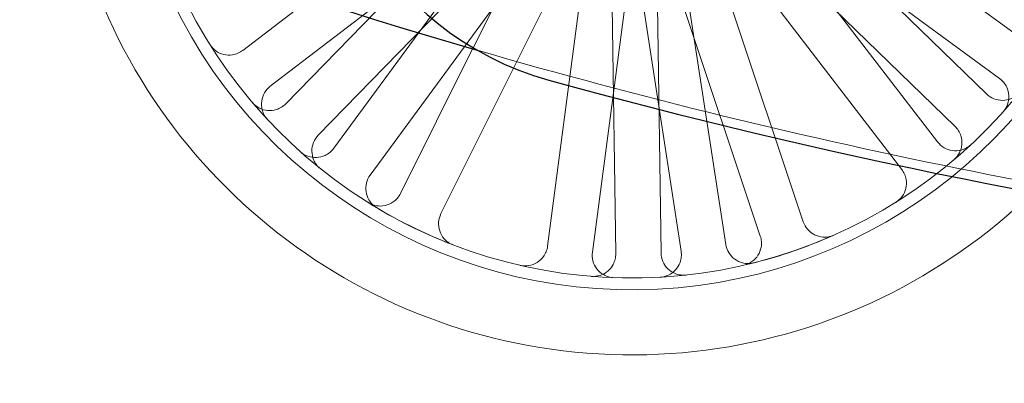
# Model space of a CAD drawing. Units: millimetres. Extents: x 591 to 7942, y 74 to 10351.
# Drawn here: x 2346 to 2411, y 4582 to 4606 of the extents above; entities that cross this region are included whole.
import ezdxf

# ---------------------------------------------------------------- set-up
doc = ezdxf.new("R2010")
doc.units = ezdxf.units.MM
doc.header["$LTSCALE"] = 38
for name, color, linetype, lineweight in [('Dimensions(Hillmar_metric)', 7, 'Continuous', 13), ('Hidden Edges(Hillmar_metric)', 7, 'Continuous', 18), ('Overlay [based on Phantom Lines(Hillmar_metric)]', 7, 'Continuous', 25), ('Symbols(Hillmar_metric)', 7, 'Continuous', 18), ('Visible Edges(Hillmar_metric)', 7, 'Continuous', 25)]:
    doc.layers.add(name, color=color, linetype=linetype, lineweight=lineweight)
doc.styles.add('Hillmar_metric_Dimensions', font='arial.ttf')
doc.dimstyles.new('DEFAULT-ISO-Method 1b-Hillmar_metric', dxfattribs={"dimscale": 38, "dimtxt": 2, "dimasz": 2.5, "dimexe": 1, "dimexo": 1, "dimgap": 0.25, "dimtad": 1, "dimtih": 1, "dimtoh": 1, "dimrnd": 1e-08, "dimdsep": 46, "dimtxsty": 'Hillmar_metric_Dimensions', "dimcen": 0.09, "dimdle": 8, "dimclrd": 7, "dimclre": 7, "dimclrt": 7, "dimazin": 2, "dimtfac": 0.75, "dimtmove": 0, "dimatfit": 3, "dimfxl": 1, "dimtolj": 1, "dimlwd": 9, "dimlwe": 9, "dimarcsym": 0})
doc.dimstyles.new('DEFAULT-ISO-Method 1b-Hillmar_metric$7', dxfattribs={"dimscale": 38, "dimtxt": 2, "dimasz": 2.5, "dimexe": 1, "dimexo": 1, "dimgap": 0.25, "dimtad": 1, "dimtih": 1, "dimtoh": 1, "dimrnd": 1e-08, "dimdsep": 46, "dimtxsty": 'Hillmar_metric_Dimensions', "dimcen": 0.09, "dimdle": 8, "dimclrd": 7, "dimclre": 7, "dimclrt": 7, "dimazin": 2, "dimtfac": 0.75, "dimtmove": 0, "dimatfit": 3, "dimfxl": 1, "dimtolj": 1, "dimlwd": 15, "dimlwe": 9, "dimarcsym": 0})

# ---------------------------------------------------------------- blocks, each defined once
blk = doc.blocks.new('*D24')
at = {"layer": 'Defpoints', "color": 0, "linetype": 'Continuous', "transparency": 16777216}
for p in [(2936.621, 5610.052), (2036.621, 4542.267), (2936.621, 4542.267)]:
    blk.add_point(p, dxfattribs=at)
at = {"layer": 'Dimensions(Hillmar_metric)', "color": 7, "linetype": 'Continuous', "lineweight": 9, "transparency": 16777216}
for p, q in [((2036.621, 4580.267), (2036.621, 5648.052)), ((2936.621, 4580.267), (2936.621, 5648.052)), ((2131.621, 5610.052), (2841.621, 5610.052))]:
    blk.add_line(p, q, dxfattribs=at)
at = {"layer": 'Dimensions(Hillmar_metric)', "color": 7, "linetype": 'Continuous', "transparency": 16777216}
for points in [[(2131.621, 5625.885), (2131.621, 5594.219), (2036.621, 5610.052)], [(2841.621, 5625.885), (2841.621, 5594.219), (2936.621, 5610.052)]]:
    blk.add_solid(points, dxfattribs=at)
at = {"layer": 'Dimensions(Hillmar_metric)', "color": 7, "linetype": 'Continuous', "lineweight": 13, "transparency": 16777216, "insert": (2486.621, 5658.874), "char_height": 76, "attachment_point": 5, "style": 'Hillmar_metric_Dimensions'}
blk.add_mtext('\\A1;900 MOUNT', dxfattribs=at)
blk = doc.blocks.new('*D26')
at = {"layer": 'Defpoints', "color": 0, "linetype": 'Continuous', "transparency": 16777216}
for p in [(2826.621, 4983.367), (1778.297, 4473.367), (2936.621, 4473.367)]:
    blk.add_point(p, dxfattribs=at)
at = {"layer": 'Dimensions(Hillmar_metric)', "color": 7, "linetype": 'Continuous', "lineweight": 9, "transparency": 16777216}
for p, q in [((2788.621, 4983.367), (1740.297, 4983.367)), ((1778.297, 4888.367), (1778.297, 4776.67)), ((1778.297, 4568.367), (1778.297, 4680.063)), ((2898.621, 4473.367), (1740.297, 4473.367))]:
    blk.add_line(p, q, dxfattribs=at)
at = {"layer": 'Dimensions(Hillmar_metric)', "color": 7, "linetype": 'Continuous', "transparency": 16777216}
for points in [[(1762.464, 4888.367), (1794.131, 4888.367), (1778.297, 4983.367)], [(1762.464, 4568.367), (1794.131, 4568.367), (1778.297, 4473.367)]]:
    blk.add_solid(points, dxfattribs=at)
at = {"layer": 'Dimensions(Hillmar_metric)', "color": 7, "linetype": 'Continuous', "lineweight": 13, "transparency": 16777216, "insert": (1778.297, 4728.367), "char_height": 76, "attachment_point": 5, "style": 'Hillmar_metric_Dimensions'}
blk.add_mtext('\\A1;510', dxfattribs=at)

msp = doc.modelspace()

# ---------------------------------------------------------------- linework, layer by layer
at = {"layer": 'Hidden Edges(Hillmar_metric)'}
for p, q in [((2373.894, 4614.033), (2360.867, 4604.041)), ((2412.824, 4604.589), (2399.589, 4614.305)), ((2375.17, 4612.272), (2363.723, 4600.501)), ((2410.185, 4601.15), (2398.414, 4612.597)), ((2362.693, 4601.66), (2375.72, 4611.653)), ((2397.814, 4611.887), (2411.049, 4602.171)), ((2376.61, 4610.781), (2366.895, 4597.546)), ((2406.934, 4597.969), (2396.942, 4610.996)), ((2365.874, 4598.41), (2377.32, 4610.18)), ((2396.323, 4610.446), (2408.093, 4599)), ((2369.313, 4595.771), (2379.029, 4609.006)), ((2378.649, 4609.237), (2376.142, 4604.212)), ((2394.561, 4609.17), (2404.554, 4596.143)), ((2398.026, 4592.673), (2392.819, 4608.244)), ((2374.005, 4593.207), (2381.334, 4607.898)), ((2383.22, 4607.321), (2381.075, 4591.044)), ((2384.049, 4590.652), (2386.194, 4606.929)), ((2385.368, 4606.978), (2385.597, 4590.561)), ((2387.441, 4606.943), (2389.929, 4590.714)), ((2388.597, 4590.603), (2388.368, 4607.02)), ((2389.974, 4607.293), (2395.181, 4591.722)), ((2392.895, 4591.169), (2390.406, 4607.397)), ((2376.107, 4604.142), (2371.321, 4594.546))]:
    msp.add_line(p, q, dxfattribs=at)
for centre, radius, start, end in [((2386.659, 4621.935), 38.1, 193.75799, 130.36412), ((2386.659, 4621.935), 33.782, 198.78807, 126.12993), ((2386.659, 4621.935), 33, 199.8656, 125.20176), ((2486.621, 4983.367), 395, 253.79952, 263.60506), ((2386.659, 4621.935), 33, 238.02477, 248.95463), ((2386.659, 4621.935), 33, 283.02477, 293.95463)]:
    msp.add_arc(centre, radius, start, end, dxfattribs=at)
for points, knots in [([(2358.682, 4604.435), (2358.785, 4604.269), (2358.92, 4604.126), (2359.238, 4603.898), (2359.417, 4603.816), (2359.797, 4603.726), (2359.994, 4603.718), (2360.31, 4603.768), (2360.431, 4603.803), (2360.66, 4603.901), (2360.768, 4603.965), (2360.867, 4604.041)], [0, 0, 0, 0, 0.0585775, 0.0585775, 0.1171619, 0.1171619, 0.1757659, 0.1757659, 0.2131869, 0.2131869, 0.2506093, 0.2506093, 0.2506093, 0.2506093]), ([(2362.693, 4601.66), (2362.538, 4601.541), (2362.407, 4601.393), (2362.211, 4601.055), (2362.147, 4600.869), (2362.093, 4600.482), (2362.104, 4600.285), (2362.184, 4599.975), (2362.23, 4599.859), (2362.35, 4599.64), (2362.423, 4599.539), (2362.508, 4599.448)], [0, 0, 0, 0, 0.0586359, 0.0586359, 0.1172613, 0.1172613, 0.1758655, 0.1758655, 0.2132395, 0.2132395, 0.2506126, 0.2506126, 0.2506126, 0.2506126]), ([(2411.28, 4599.963), (2411.41, 4600.109), (2411.511, 4600.278), (2411.641, 4600.646), (2411.669, 4600.842), (2411.65, 4601.232), (2411.602, 4601.423), (2411.466, 4601.713), (2411.399, 4601.818), (2411.24, 4602.011), (2411.149, 4602.097), (2411.049, 4602.171)], [0, 0, 0, 0, 0.0585775, 0.0585775, 0.1171619, 0.1171619, 0.1757659, 0.1757659, 0.2131869, 0.2131869, 0.2506093, 0.2506093, 0.2506093, 0.2506093]), ([(2410.185, 4601.15), (2410.325, 4601.014), (2410.49, 4600.907), (2410.853, 4600.761), (2411.047, 4600.724), (2411.438, 4600.727), (2411.631, 4600.767), (2411.926, 4600.89), (2412.034, 4600.953), (2412.233, 4601.103), (2412.323, 4601.19), (2412.401, 4601.287)], [0, 0, 0, 0, 0.0586359, 0.0586359, 0.1172613, 0.1172613, 0.1758655, 0.1758655, 0.2132395, 0.2132395, 0.2506126, 0.2506126, 0.2506126, 0.2506126]), ([(2361.504, 4600.576), (2361.631, 4600.427), (2361.785, 4600.304), (2362.132, 4600.125), (2362.321, 4600.07), (2362.71, 4600.036), (2362.906, 4600.057), (2363.212, 4600.152), (2363.326, 4600.203), (2363.539, 4600.334), (2363.636, 4600.412), (2363.723, 4600.501)], [0, 0, 0, 0, 0.0585775, 0.0585775, 0.1171619, 0.1171619, 0.1757659, 0.1757659, 0.2131869, 0.2131869, 0.2506093, 0.2506093, 0.2506093, 0.2506093]), ([(2365.874, 4598.41), (2365.738, 4598.27), (2365.63, 4598.104), (2365.485, 4597.742), (2365.448, 4597.548), (2365.451, 4597.157), (2365.49, 4596.964), (2365.614, 4596.669), (2365.676, 4596.56), (2365.826, 4596.361), (2365.913, 4596.272), (2366.011, 4596.194)], [0, 0, 0, 0, 0.0586359, 0.0586359, 0.1172613, 0.1172613, 0.1758655, 0.1758655, 0.2132395, 0.2132395, 0.2506126, 0.2506126, 0.2506126, 0.2506126]), ([(2408.019, 4596.781), (2408.168, 4596.907), (2408.29, 4597.061), (2408.47, 4597.408), (2408.525, 4597.597), (2408.559, 4597.986), (2408.538, 4598.183), (2408.443, 4598.488), (2408.391, 4598.602), (2408.261, 4598.815), (2408.183, 4598.913), (2408.093, 4599)], [0, 0, 0, 0, 0.0585775, 0.0585775, 0.1171619, 0.1171619, 0.1757659, 0.1757659, 0.2131869, 0.2131869, 0.2506093, 0.2506093, 0.2506093, 0.2506093]), ([(2406.934, 4597.969), (2407.053, 4597.814), (2407.202, 4597.684), (2407.539, 4597.487), (2407.726, 4597.423), (2408.113, 4597.369), (2408.31, 4597.38), (2408.62, 4597.46), (2408.736, 4597.506), (2408.955, 4597.626), (2409.056, 4597.699), (2409.147, 4597.784)], [0, 0, 0, 0, 0.0586359, 0.0586359, 0.1172613, 0.1172613, 0.1758655, 0.1758655, 0.2132395, 0.2132395, 0.2506126, 0.2506126, 0.2506126, 0.2506126]), ([(2364.687, 4597.314), (2364.832, 4597.184), (2365.002, 4597.084), (2365.37, 4596.954), (2365.565, 4596.926), (2365.955, 4596.945), (2366.147, 4596.993), (2366.436, 4597.129), (2366.542, 4597.196), (2366.735, 4597.355), (2366.821, 4597.446), (2366.895, 4597.546)], [0, 0, 0, 0, 0.0585775, 0.0585775, 0.1171619, 0.1171619, 0.1757659, 0.1757659, 0.2131869, 0.2131869, 0.2506093, 0.2506093, 0.2506093, 0.2506093]), ([(2369.313, 4595.771), (2369.197, 4595.613), (2369.114, 4595.435), (2369.019, 4595.055), (2369.01, 4594.858), (2369.066, 4594.472), (2369.132, 4594.286), (2369.295, 4594.011), (2369.372, 4593.912), (2369.548, 4593.735), (2369.647, 4593.659), (2369.754, 4593.595)], [0, 0, 0, 0, 0.0586359, 0.0586359, 0.1172613, 0.1172613, 0.1758655, 0.1758655, 0.2132395, 0.2132395, 0.2506126, 0.2506126, 0.2506126, 0.2506126]), ([(2404.16, 4593.958), (2404.325, 4594.062), (2404.469, 4594.197), (2404.697, 4594.514), (2404.779, 4594.693), (2404.869, 4595.073), (2404.876, 4595.27), (2404.826, 4595.587), (2404.792, 4595.707), (2404.693, 4595.936), (2404.63, 4596.044), (2404.554, 4596.143)], [0, 0, 0, 0, 0.0585775, 0.0585775, 0.1171619, 0.1171619, 0.1757659, 0.1757659, 0.2131869, 0.2131869, 0.2506093, 0.2506093, 0.2506093, 0.2506093]), ([(2369.184, 4593.942), (2369.35, 4593.839), (2369.534, 4593.769), (2369.919, 4593.703), (2370.116, 4593.708), (2370.497, 4593.794), (2370.678, 4593.874), (2370.94, 4594.057), (2371.033, 4594.141), (2371.196, 4594.33), (2371.265, 4594.434), (2371.321, 4594.546)], [0, 0, 0, 0, 0.0585775, 0.0585775, 0.1171619, 0.1171619, 0.1757659, 0.1757659, 0.2131869, 0.2131869, 0.2506093, 0.2506093, 0.2506093, 0.2506093]), ([(2374.005, 4593.207), (2373.918, 4593.032), (2373.866, 4592.841), (2373.837, 4592.452), (2373.861, 4592.256), (2373.983, 4591.884), (2374.079, 4591.712), (2374.287, 4591.469), (2374.379, 4591.384), (2374.582, 4591.24), (2374.692, 4591.181), (2374.809, 4591.137)], [0, 0, 0, 0, 0.0586359, 0.0586359, 0.1172613, 0.1172613, 0.1758655, 0.1758655, 0.2132395, 0.2132395, 0.2506126, 0.2506126, 0.2506126, 0.2506126]), ([(2398.026, 4592.673), (2398.088, 4592.488), (2398.186, 4592.317), (2398.441, 4592.021), (2398.596, 4591.899), (2398.945, 4591.722), (2399.135, 4591.669), (2399.454, 4591.643), (2399.579, 4591.649), (2399.824, 4591.691), (2399.944, 4591.727), (2400.058, 4591.778)], [0, 0, 0, 0, 0.0586359, 0.0586359, 0.1172613, 0.1172613, 0.1758655, 0.1758655, 0.2132395, 0.2132395, 0.2506126, 0.2506126, 0.2506126, 0.2506126]), ([(2394.097, 4589.784), (2394.287, 4589.828), (2394.467, 4589.909), (2394.785, 4590.135), (2394.921, 4590.278), (2395.13, 4590.608), (2395.201, 4590.792), (2395.257, 4591.107), (2395.263, 4591.232), (2395.245, 4591.481), (2395.22, 4591.604), (2395.181, 4591.722)], [0, 0, 0, 0, 0.0585775, 0.0585775, 0.1171619, 0.1171619, 0.1757659, 0.1757659, 0.2131869, 0.2131869, 0.2506093, 0.2506093, 0.2506093, 0.2506093]), ([(2379.251, 4589.778), (2379.441, 4589.734), (2379.638, 4589.728), (2380.024, 4589.791), (2380.208, 4589.86), (2380.541, 4590.065), (2380.686, 4590.199), (2380.874, 4590.458), (2380.934, 4590.567), (2381.027, 4590.799), (2381.059, 4590.92), (2381.075, 4591.044)], [0, 0, 0, 0, 0.0585775, 0.0585775, 0.1171619, 0.1171619, 0.1757659, 0.1757659, 0.2131869, 0.2131869, 0.2506093, 0.2506093, 0.2506093, 0.2506093]), ([(2383.976, 4589.045), (2384.17, 4589.029), (2384.366, 4589.051), (2384.738, 4589.17), (2384.911, 4589.265), (2385.21, 4589.515), (2385.334, 4589.669), (2385.483, 4589.952), (2385.527, 4590.069), (2385.585, 4590.312), (2385.599, 4590.437), (2385.597, 4590.561)], [0, 0, 0, 0, 0.0585775, 0.0585775, 0.1171619, 0.1171619, 0.1757659, 0.1757659, 0.2131869, 0.2131869, 0.2506093, 0.2506093, 0.2506093, 0.2506093]), ([(2384.049, 4590.652), (2384.024, 4590.458), (2384.036, 4590.261), (2384.136, 4589.883), (2384.222, 4589.706), (2384.458, 4589.394), (2384.605, 4589.263), (2384.881, 4589.1), (2384.996, 4589.051), (2385.235, 4588.981), (2385.358, 4588.961), (2385.483, 4588.956)], [0, 0, 0, 0, 0.0586359, 0.0586359, 0.1172613, 0.1172613, 0.1758655, 0.1758655, 0.2132395, 0.2132395, 0.2506126, 0.2506126, 0.2506126, 0.2506126]), ([(2388.532, 4588.989), (2388.727, 4589), (2388.918, 4589.049), (2389.27, 4589.217), (2389.428, 4589.335), (2389.69, 4589.625), (2389.792, 4589.794), (2389.9, 4590.095), (2389.928, 4590.217), (2389.952, 4590.466), (2389.948, 4590.591), (2389.929, 4590.714)], [0, 0, 0, 0, 0.0585775, 0.0585775, 0.1171619, 0.1171619, 0.1757659, 0.1757659, 0.2131869, 0.2131869, 0.2506093, 0.2506093, 0.2506093, 0.2506093]), ([(2388.597, 4590.603), (2388.6, 4590.408), (2388.641, 4590.215), (2388.794, 4589.855), (2388.905, 4589.692), (2389.184, 4589.418), (2389.348, 4589.309), (2389.644, 4589.188), (2389.765, 4589.155), (2390.012, 4589.121), (2390.137, 4589.119), (2390.261, 4589.133)], [0, 0, 0, 0, 0.0586359, 0.0586359, 0.1172613, 0.1172613, 0.1758655, 0.1758655, 0.2132395, 0.2132395, 0.2506126, 0.2506126, 0.2506126, 0.2506126]), ([(2392.895, 4591.169), (2392.924, 4590.976), (2392.992, 4590.79), (2393.193, 4590.455), (2393.325, 4590.309), (2393.639, 4590.076), (2393.817, 4589.991), (2394.127, 4589.912), (2394.251, 4589.896), (2394.5, 4589.895), (2394.624, 4589.911), (2394.745, 4589.941)], [0, 0, 0, 0, 0.0586359, 0.0586359, 0.1172613, 0.1172613, 0.1758655, 0.1758655, 0.2132395, 0.2132395, 0.2506126, 0.2506126, 0.2506126, 0.2506126])]:
    msp.add_open_spline(points, degree=3, knots=knots, dxfattribs=at)
at = {"layer": 'Overlay [based on Phantom Lines(Hillmar_metric)]'}
msp.add_line((2376.142, 4604.212), (2376.107, 4604.142), dxfattribs=at)
msp.add_line((2376.142, 4604.212), (2376.107, 4604.142), dxfattribs=at)
msp.add_line((2376.142, 4604.212), (2376.107, 4604.142), dxfattribs=at)
for centre, radius, start, end in [((2486.621, 4983.367), 395, 237.14266, 253.79952), ((2486.621, 4983.367), 395, 237.14266, 253.79952), ((2486.621, 4983.367), 395, 237.14266, 253.79952), ((2386.659, 4621.935), 20.609, 74.54007, 254.54007), ((2386.659, 4621.935), 20.609, 74.54007, 254.54007), ((2386.659, 4621.935), 20.609, 74.54007, 254.54007), ((2486.621, 4983.367), 395.609, 254.54007, 287.06048), ((2486.621, 4983.367), 395.609, 254.54007, 287.06048), ((2486.621, 4983.367), 395.609, 254.54007, 287.06048), ((1361.621, 4794.367), 1100, 312.800437, 349.304802), ((1361.621, 4794.367), 1100, 312.800437, 349.304802), ((1361.621, 4794.367), 1100, 312.800437, 349.304802)]:
    msp.add_arc(centre, radius, start, end, dxfattribs=at)
at = {"layer": 'Visible Edges(Hillmar_metric)'}
msp.add_line((2376.142, 4604.212), (2376.107, 4604.142), dxfattribs=at)
for centre, radius, start, end in [((2486.621, 4983.367), 395, 237.14266, 253.79952), ((2386.659, 4621.935), 20.609, 74.54007, 254.54007), ((2486.621, 4983.367), 395.609, 254.54007, 287.06048), ((1361.621, 4794.367), 1100, 312.800437, 349.304802)]:
    msp.add_arc(centre, radius, start, end, dxfattribs=at)

# ---------------------------------------------------------------- dimensions: what is measured, and where the dimension line sits
at = {"layer": 'Dimensions(Hillmar_metric)', "color": 7, "linetype": 'Continuous', "lineweight": 13}
dim = msp.add_linear_dim(base=(2936.621, 5610.052), p1=(2036.621, 4542.267), p2=(2936.621, 4542.267), angle=180, text='<> MOUNT', dimstyle='DEFAULT-ISO-Method 1b-Hillmar_metric', override={"dimgap": 0.25, "dimtih": 0, "dimtoh": 0, "dimdec": 2, "dimtol": 0, "dimlim": 0, "dimtp": 0, "dimtm": 0, "dimtdec": 2, "dimtofl": 0, "dimatfit": 1}, dxfattribs=at)
dim.commit()
dim.dimension.update_dxf_attribs({"geometry": '*D24', "text_midpoint": (2486.621, 5610.052), "dimtype": 160})
dim = msp.add_linear_dim(base=(1778.297, 4473.367), p1=(2826.621, 4983.367), p2=(2936.621, 4473.367), angle=90, dimstyle='DEFAULT-ISO-Method 1b-Hillmar_metric', override={"dimgap": 0.25, "dimdec": 2, "dimtol": 0, "dimlim": 0, "dimtp": 0, "dimtm": 0, "dimtdec": 2, "dimtofl": 0, "dimatfit": 1}, dxfattribs=at)
dim.commit()
dim.dimension.update_dxf_attribs({"geometry": '*D26', "text_midpoint": (1778.297, 4728.367), "dimtype": 160})

# ---------------------------------------------------------------- leaders
at = {"layer": 'Symbols(Hillmar_metric)', "color": 7, "linetype": 'Continuous', "lineweight": 18, "annotation_type": 0, "has_hookline": 1, "hookline_direction": 0, "text_width": 1060.906}
msp.add_leader([(1905.834, 4163.333), (3011.684, 4631.699), (3106.684, 4631.699)], dimstyle='DEFAULT-ISO-Method 1b-Hillmar_metric$7', override={"dimtad": 0}, dxfattribs=at)

doc.saveas('drawing.dxf')
